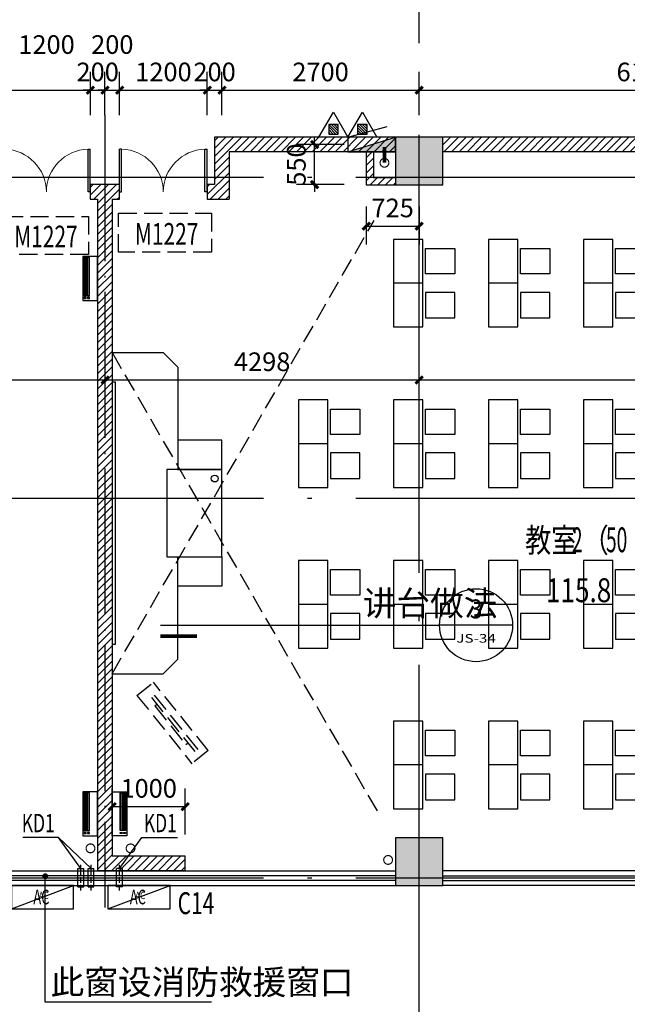
# Model space of a CAD drawing. Units: millimetres. Extents: x 963754 to 2152093, y 532391 to 1202997.
# Drawn here: x 1610568 to 1618883, y 595779 to 609267 of the extents above; entities that cross this region are included whole.
import ezdxf
from ezdxf.enums import TextEntityAlignment as Align

# ---------------------------------------------------------------- set-up
doc = ezdxf.new("R2010")
doc.units = ezdxf.units.MM
doc.header["$LTSCALE"] = 1000
doc.linetypes.add('DASH', pattern=[0.35, 0.25, -0.1])
doc.linetypes.add('DOTE', pattern=[2.42, 2, -0.2, 0.02, -0.2])
for name, color, linetype in [('0本次设计改造范围', 63, 'Continuous'), ('DIM_IDEN', 3, 'Continuous'), ('DIM_SYMB', 3, 'Continuous'), ('Elec(电器)', 5, 'Continuous'), ('EQUIP_消火栓', 7, 'Continuous'), ('EQUIP_灭火器', 7, 'Continuous'), ('Hole(留洞)', 202, 'Continuous'), ('Hole_Text(留洞文字)', 202, 'Continuous'), ('PIPE-消防', 1, 'TG_X'), ('PUB_DIM', 3, 'Continuous'), ('PUB_HATCH', 8, 'Continuous'), ('PUB_TEXT', 7, 'Continuous'), ('PUB_WALL', 9, 'Continuous'), ('VPIPE-废水立管', 30, 'Continuous'), ('VPIPE-消火栓立管', 230, 'Continuous'), ('VPIPE-雨水立管', 130, 'Continuous'), ('WALL', 2, 'Continuous'), ('WINDOW', 153, 'Continuous'), ('WINDOW_TEXT', 30, 'Continuous'), ('XG', 6, 'Continuous'), ('建-家具', 145, 'Continuous'), ('建-房间名', 7, 'Continuous'), ('建-柱子', 6, 'Continuous'), ('建-轴网', 1, 'DOTE'), ('建-门窗', 4, 'Continuous'), ('建-门窗-编号', 7, 'Continuous'), ('新增墙体', 9, 'Continuous')]:
    doc.layers.add(name, color=color, linetype=linetype)
doc.styles.add('1', font='txt')
doc.styles.add('_TCH_DIM', font='SIMPLEX', dxfattribs={"bigfont": 'GBCBIG'})
doc.styles.add('_TCH_DIM_T3', font='SIMPLEX', dxfattribs={"width": 0.705882, "bigfont": 'GBCBIG'})
doc.styles.add('_TCH_LABEL', font='COMPLEX', dxfattribs={"bigfont": 'GBCBIG'})
doc.styles.add('_TCH_SPACE', font='gt单线西文.shx', dxfattribs={"width": 0.8, "height": 5, "bigfont": 'gt单线中文.shx'})
doc.styles.add('_TCH_WINDOW', font='gt单线西文.shx', dxfattribs={"height": 3.5, "bigfont": 'gt单线中文.shx'})
doc.styles.add('_ZBHZ', font='zbtxt.shx', dxfattribs={"width": 0.65, "bigfont": 'zbhztxt.shx'})
doc.styles.add('hzht', font='simhei.ttf')
doc.styles.add('TG_LINETYPE', font='SIMPLEX', dxfattribs={"width": 0.8, "height": 3, "bigfont": 'HZTXT'})
doc.linetypes.add('TG_X', pattern='A,2,-0.25,["X",TG_LINETYPE,S=0.1,R=0,X=-0.23,Y=-0.15],0', length=2.25)
doc.dimstyles.new('_TCH_ARCH&&100', dxfattribs={"dimtxt": 255, "dimasz": 100, "dimexe": 250, "dimexo": 300, "dimgap": 122.5, "dimtad": 1, "dimdec": 0, "dimzin": 0, "dimdsep": 46, "dimtxsty": '_TCH_DIM_T3', "dimblk": 'ARCHTICK', "dimcen": 0.09, "dimclrt": 7, "dimazin": 2, "dimtfac": 1, "dimtdec": 0, "dimtix": 1, "dimtmove": 2, "dimatfit": 3, "dimfxl": 0, "dimtolj": 1, "dimtzin": 0, "dimarcsym": 0})

# ---------------------------------------------------------------- blocks, each defined once
blk = doc.blocks.new('zhouwang')
at = {"layer": '建-轴网', "ltscale": 3}
for p, q in [((-24000, -3079.9), (-24000, 24424.8)), ((10171.2, 9600), (-91377.7, 9599.9)), ((10171.2, 5200), (-45400, 5200)), ((10171.2, 0), (-91377.7, 0))]:
    blk.add_line(p, q, dxfattribs=at)
blk = doc.blocks.new('retgsegdfgb')
at = {"layer": '建-家具'}
blk.add_line((-149778960, -43226924), (-149778560, -43226924), dxfattribs=at)
blk.add_lwpolyline([(-149778960, -43227524), (-149778960, -43226324), (-149778560, -43226324), (-149778560, -43227524)], close=True, dxfattribs=at)
for points in [[(-149778999, -43226448), (-149779399, -43226448), (-149779399, -43226798), (-149778999, -43226798), (-149778999, -43226448)], [(-149778999, -43227400), (-149779399, -43227400), (-149779399, -43227050), (-149778999, -43227050), (-149778999, -43227400)]]:
    blk.add_lwpolyline(points, dxfattribs=at)
blk = doc.blocks.new('rtwesrgdgb')
at = {"layer": '建-家具', "linetype": 'DASH'}
for p, q in [((-149773975, -43227273), (-149773750, -43227092)), ((-149772999, -43228027), (-149773750, -43227092)), ((-149773975, -43227273), (-149773224, -43228207)), ((-149773835, -43227288), (-149773209, -43228067)), ((-149773796, -43227257), (-149773170, -43228035)), ((-149773669, -43227353), (-149773699, -43227377)), ((-149773243, -43227884), (-149773669, -43227353)), ((-149773243, -43227884), (-149773272, -43227908)), ((-149772999, -43228027), (-149773224, -43228207))]:
    blk.add_line(p, q, dxfattribs=at)
at = {"layer": '建-家具'}
for p, q in [((-149772699, -43232324), (-149772699, -43228724)), ((-149772699, -43228724), (-149772659, -43228724)), ((-149772659, -43232324), (-149772659, -43228724)), ((-149772659, -43232324), (-149772699, -43232324))]:
    blk.add_line(p, q, dxfattribs=at)
for points in [[(-149772659, -43228324), (-149773359, -43228324), (-149773559, -43228524), (-149773559, -43229924)], [(-149772659, -43232724), (-149773359, -43232724), (-149773559, -43232524), (-149773559, -43231124)]]:
    blk.add_lwpolyline(points, dxfattribs=at)
for points in [[(-149774159, -43229524), (-149773559, -43229524), (-149773559, -43229924), (-149774159, -43229924)], [(-149774159, -43229924), (-149774159, -43231124), (-149773409, -43231124), (-149773409, -43229924)], [(-149774159, -43231524), (-149773559, -43231524), (-149773559, -43231124), (-149774159, -43231124)]]:
    blk.add_lwpolyline(points, close=True, dxfattribs=at)
blk.add_circle((-149774063, -43230998), 46.6, dxfattribs=at)
blk = doc.blocks.new('rtyhbfbn')
at = {"layer": 'WALL', "color": 0}
for p in [(-3150, -450), (-1850, -450), (-550, -450), (750, -450), (2050, -450), (-4450, -2650), (-3150, -2650), (-1850, -2650), (-550, -2650), (750, -2650), (2050, -2650), (3350, -2650), (-4450, -4850), (-3150, -4850), (-1850, -4850), (-550, -4850), (750, -4850), (2050, -4850), (3350, -4850), (-4450, -7051), (-3150, -7050), (-1850, -7050), (-550, -7050), (750, -7050), (2050, -7050)]:
    blk.add_blockref('retgsegdfgb', p, dxfattribs=at)
at = {"layer": 'WALL', "color": 0, "xscale": -1, "rotation": 180}
blk.add_blockref('rtwesrgdgb', (0, -86461048), dxfattribs=at)
blk = doc.blocks.new('_FZH')
blk.add_lwpolyline([(-0.5, -0.5), (0.5, -0.5), (0.5, 0.5), (-0.5, 0.5)], close=True)
at = {"layer": 'PUB_HATCH'}
blk.add_solid([(-0.5, -0.5), (0.5, -0.5), (-0.5, 0.5), (0.5, 0.5)], dxfattribs=at)
blk = doc.blocks.new('$DorLib2D$00000002')
for p, q in [((-0.5, 0), (-0.5, 0.4875)), ((-0.475, 0.4875), (-0.5, 0.4875)), ((-0.475, 0), (-0.475, 0.4875)), ((0.475, 0), (0.475, 0.4875)), ((0.475, 0.4875), (0.5, 0.4875)), ((0.5, 0), (0.5, 0.4875)), ((-0.5, 0), (-0.475, 0)), ((0.5, 0), (0.475, 0))]:
    blk.add_line(p, q)
at = {"lineweight": 13}
for centre, start, end in [((-0.4875, 0), 0, 88.53072), ((0.4875, 0), 91.46928, 180)]:
    blk.add_arc(centre, 0.4875, start, end, dxfattribs=at)
blk = doc.blocks.new('_ArchTick')
at = {"color": 0, "linetype": 'ByBlock', "const_width": 0.4}
blk.add_lwpolyline([(-0.5, -0.5), (0.5, 0.5)], dxfattribs=at)
blk = doc.blocks.new('*D1746')
at = {"layer": 'DEFPOINTS', "color": 0, "transparency": 16777216}
for p in [(1612833, 598487), (1611833, 597807), (1612833, 597807)]:
    blk.add_point(p, dxfattribs=at)
at = {"layer": 'PUB_DIM', "color": 0, "lineweight": -2, "transparency": 16777216}
for p, q in [((1611833, 598107), (1611833, 598737)), ((1612833, 598107), (1612833, 598737)), ((1611833, 598487), (1612833, 598487))]:
    blk.add_line(p, q, dxfattribs=at)
at = {"layer": 'PUB_DIM', "color": 0, "lineweight": -2, "transparency": 16777216, "xscale": 100, "yscale": 100, "zscale": 100, "rotation": 180}
blk.add_blockref('_ArchTick', (1611833, 598487), dxfattribs=at)
at = {"layer": 'PUB_DIM', "color": 0, "lineweight": -2, "transparency": 16777216, "xscale": 100, "yscale": 100, "zscale": 100}
blk.add_blockref('_ArchTick', (1612833, 598487), dxfattribs=at)
at = {"layer": 'PUB_DIM', "color": 7, "transparency": 16777216, "insert": (1612333, 598737), "char_height": 255, "attachment_point": 5, "style": '_TCH_DIM_T3'}
blk.add_mtext('\\A1;1000', dxfattribs=at)
blk = doc.blocks.new('A$C1DEE1B2A')
for p, q in [((600, 200), (0, 200)), ((0, 200), (0, 0)), ((600, 0), (600, 200)), ((0, 0), (600, 0))]:
    blk.add_line(p, q)
at = {"color": 8}
for p, q in [((44, 183), (28, 183)), ((28, 183), (28, 157)), ((28, 157), (44, 157)), ((44, 135), (28, 135)), ((28, 135), (28, 109)), ((44, 157), (44, 183)), ((44, 109), (44, 135)), ((586, 186), (69, 186)), ((69, 186), (69, 111)), ((586, 177), (69, 177)), ((586, 158), (69, 158)), ((586, 140), (69, 140)), ((586, 111), (586, 186)), ((28, 109), (44, 109)), ((586, 121), (69, 121)), ((69, 111), (586, 111))]:
    blk.add_line(p, q, dxfattribs=at)
blk = doc.blocks.new('空调室外机2')
at = {"linetype": 'ByBlock'}
blk.add_line((0, 0), (850, 320), dxfattribs=at)
at = {"ltscale": 0.5}
blk.add_lwpolyline([(0, 0), (850, 0), (850, 320), (0, 320)], close=True, dxfattribs=at)
at = {"ltscale": 0.5, "style": '_ZBHZ', "width": 0.65}
blk.add_text('AC', height=200, dxfattribs=at).set_placement((300, 62))
at = {"layer": '0本次设计改造范围', "color": 2, "style": 'hzht', "width": 0.8}
blk.add_text('AC', height=100, rotation=359.9501, dxfattribs=at).set_placement((375, 134))
blk = doc.blocks.new('A$C2FBE644B')
at = {"linetype": 'DASH', "ltscale": 0.3}
blk.add_line((0, 40), (350, 40), dxfattribs=at)
for p, q in [((50, 80), (300, 80)), ((50, 80), (50, 0)), ((50, 0), (300, 0)), ((300, 80), (300, 0))]:
    blk.add_line(p, q)
blk = doc.blocks.new('$TWTSYS$00000508')
for p, q in [((-0.5, 0.5), (0.324, 1.224)), ((-0.5, 0.5), (-0.5, -0.5)), ((-0.5, -0.5), (0.5, 0.5)), ((0.5, 0.5), (-0.5, 0.5)), ((0.5, -0.5), (0.5, 0.5)), ((-0.5, -0.5), (0.5, -0.5))]:
    blk.add_line(p, q)
blk.add_solid([(0.5, -0.5), (0.5, 0.5), (-0.5, -0.5)])
blk = doc.blocks.new('$TWTSYS$00000546')
h = blk.add_hatch()
h.set_pattern_fill('ANSI31', color=256, scale=200, style=0)
h.set_pattern_definition([(45, (-38543.802, -6670.83), (-17.67767, 17.67767), [])])
h.paths.add_polyline_path([(-65, 174), (65, 174), (65, 44), (-65, 44)])
for points in [[(0, 344), (-198, 0), (198, 0)], [(-65, 174), (65, 174), (65, 44), (-65, 44)]]:
    blk.add_lwpolyline(points, close=True)
blk = doc.blocks.new('03')
at = {"layer": 'PIPE-消防', "linetype": 'Continuous', "const_width": 50}
blk.add_lwpolyline([(850785, 276968), (850785, 277185)], dxfattribs=at)
at = {"layer": 'VPIPE-废水立管', "color": 7, "const_width": 16}
for points in [[(846817, 267552, -1), (846707, 267601, -1), (846817, 267552)], [(847256, 267552, 1), (847365, 267601, 1), (847256, 267552)]]:
    blk.add_lwpolyline(points, format="xyb", dxfattribs=at)
at = {"layer": 'VPIPE-消火栓立管', "const_width": 16}
blk.add_lwpolyline([(850845, 276968, 1), (850725, 276968, 1), (850845, 276968)], format="xyb", dxfattribs=at)
at = {"layer": 'VPIPE-雨水立管', "const_width": 16}
blk.add_lwpolyline([(850780, 267394, 1), (850890, 267442, 1), (850780, 267394)], format="xyb", dxfattribs=at)
at = {"layer": 'EQUIP_消火栓', "xscale": -649.9999999999992, "yscale": -200, "zscale": 650, "rotation": 179.9998368424628}
blk.add_blockref('$TWTSYS$00000508', (850610, 277218), dxfattribs=at)
at = {"layer": 'EQUIP_灭火器', "yscale": -1, "rotation": 179.9999040988782}
for p in [(850087, 277318), (850483, 277318)]:
    blk.add_blockref('$TWTSYS$00000546', p, dxfattribs=at)
blk = doc.blocks.new('*D1426')
at = {"layer": 'DEFPOINTS', "color": 0, "transparency": 16777216}
for p in [(1614604, 607557), (1615310, 607557), (1615310, 607007)]:
    blk.add_point(p, dxfattribs=at)
at = {"layer": 'PUB_DIM', "color": 0, "lineweight": -2, "transparency": 16777216}
for p, q in [((1614604, 607557), (1614604, 607657)), ((1615010, 607557), (1614354, 607557)), ((1614604, 607007), (1614604, 607557)), ((1615010, 607007), (1614354, 607007)), ((1614604, 607007), (1614604, 606907))]:
    blk.add_line(p, q, dxfattribs=at)
at = {"layer": 'PUB_DIM', "color": 0, "lineweight": -2, "transparency": 16777216, "xscale": 100, "yscale": 100, "zscale": 100}
for p, rotation in [((1614604, 607557), 270), ((1614604, 607007), 90)]:
    blk.add_blockref('_ArchTick', p, dxfattribs=dict(at, rotation=rotation))
at = {"layer": 'PUB_DIM', "color": 7, "transparency": 16777216, "insert": (1614354, 607282), "char_height": 255, "attachment_point": 5, "rotation": 90, "style": '_TCH_DIM_T3'}
blk.add_mtext('\\A1;550', dxfattribs=at)
blk = doc.blocks.new('*D1427')
at = {"layer": 'DEFPOINTS', "color": 0, "transparency": 16777216}
for p in [(1615310, 607006), (1616035, 607006), (1616035, 606438)]:
    blk.add_point(p, dxfattribs=at)
at = {"layer": 'PUB_DIM', "color": 0, "lineweight": -2, "transparency": 16777216}
for p, q in [((1615310, 606706), (1615310, 606188)), ((1616035, 606706), (1616035, 606188)), ((1615310, 606438), (1616035, 606438))]:
    blk.add_line(p, q, dxfattribs=at)
at = {"layer": 'PUB_DIM', "color": 0, "lineweight": -2, "transparency": 16777216, "xscale": 100, "yscale": 100, "zscale": 100, "rotation": 180}
blk.add_blockref('_ArchTick', (1615310, 606438), dxfattribs=at)
at = {"layer": 'PUB_DIM', "color": 0, "lineweight": -2, "transparency": 16777216, "xscale": 100, "yscale": 100, "zscale": 100}
blk.add_blockref('_ArchTick', (1616035, 606438), dxfattribs=at)
at = {"layer": 'PUB_DIM', "color": 7, "transparency": 16777216, "insert": (1615672, 606688), "char_height": 255, "attachment_point": 5, "style": '_TCH_DIM_T3'}
blk.add_mtext('\\A1;725', dxfattribs=at)
blk = doc.blocks.new('*D1435')
at = {"layer": 'DEFPOINTS', "color": 0, "transparency": 16777216}
for p in [(1611535, 608301), (1610335, 607657), (1611535, 607657)]:
    blk.add_point(p, dxfattribs=at)
at = {"layer": 'PUB_DIM', "color": 0, "lineweight": -2, "transparency": 16777216}
for p, q in [((1610335, 607957), (1610335, 608551)), ((1611535, 607957), (1611535, 608551)), ((1610335, 608301), (1611535, 608301))]:
    blk.add_line(p, q, dxfattribs=at)
at = {"layer": 'PUB_DIM', "color": 0, "lineweight": -2, "transparency": 16777216, "xscale": 100, "yscale": 100, "zscale": 100, "rotation": 180}
blk.add_blockref('_ArchTick', (1610335, 608301), dxfattribs=at)
at = {"layer": 'PUB_DIM', "color": 0, "lineweight": -2, "transparency": 16777216, "xscale": 100, "yscale": 100, "zscale": 100}
blk.add_blockref('_ArchTick', (1611535, 608301), dxfattribs=at)
at = {"layer": 'PUB_DIM', "color": 7, "transparency": 16777216, "insert": (1610935, 608926), "char_height": 255, "attachment_point": 5, "style": '_TCH_DIM_T3'}
blk.add_mtext('\\A1;1200', dxfattribs=at)
blk = doc.blocks.new('*D1436')
at = {"layer": 'DEFPOINTS', "color": 0, "transparency": 16777216}
for p in [(1611735, 608301), (1611535, 607657), (1611735, 607657)]:
    blk.add_point(p, dxfattribs=at)
at = {"layer": 'PUB_DIM', "color": 0, "lineweight": -2, "transparency": 16777216}
for p, q in [((1611535, 607957), (1611535, 608551)), ((1611735, 607957), (1611735, 608551)), ((1611535, 608301), (1611435, 608301)), ((1611535, 608301), (1611735, 608301)), ((1611735, 608301), (1611835, 608301))]:
    blk.add_line(p, q, dxfattribs=at)
at = {"layer": 'PUB_DIM', "color": 0, "lineweight": -2, "transparency": 16777216, "xscale": 100, "yscale": 100, "zscale": 100}
blk.add_blockref('_ArchTick', (1611535, 608301), dxfattribs=at)
at = {"layer": 'PUB_DIM', "color": 0, "lineweight": -2, "transparency": 16777216, "xscale": 100, "yscale": 100, "zscale": 100, "rotation": 180}
blk.add_blockref('_ArchTick', (1611735, 608301), dxfattribs=at)
at = {"layer": 'PUB_DIM', "color": 7, "transparency": 16777216, "insert": (1611635, 608551), "char_height": 255, "attachment_point": 5, "style": '_TCH_DIM_T3'}
blk.add_mtext('\\A1;200', dxfattribs=at)
blk = doc.blocks.new('*D1437')
at = {"layer": 'DEFPOINTS', "color": 0, "transparency": 16777216}
for p in [(1611935, 608301), (1611735, 607657), (1611935, 607657)]:
    blk.add_point(p, dxfattribs=at)
at = {"layer": 'PUB_DIM', "color": 0, "lineweight": -2, "transparency": 16777216}
for p, q in [((1611735, 607957), (1611735, 608551)), ((1611935, 607957), (1611935, 608551)), ((1611735, 608301), (1611635, 608301)), ((1611735, 608301), (1611935, 608301)), ((1611935, 608301), (1612035, 608301))]:
    blk.add_line(p, q, dxfattribs=at)
at = {"layer": 'PUB_DIM', "color": 0, "lineweight": -2, "transparency": 16777216, "xscale": 100, "yscale": 100, "zscale": 100}
blk.add_blockref('_ArchTick', (1611735, 608301), dxfattribs=at)
at = {"layer": 'PUB_DIM', "color": 0, "lineweight": -2, "transparency": 16777216, "xscale": 100, "yscale": 100, "zscale": 100, "rotation": 180}
blk.add_blockref('_ArchTick', (1611935, 608301), dxfattribs=at)
at = {"layer": 'PUB_DIM', "color": 7, "transparency": 16777216, "insert": (1611835, 608926), "char_height": 255, "attachment_point": 5, "style": '_TCH_DIM_T3'}
blk.add_mtext('\\A1;200', dxfattribs=at)
blk = doc.blocks.new('*D1438')
at = {"layer": 'DEFPOINTS', "color": 0, "transparency": 16777216}
for p in [(1613135, 608301), (1611935, 607657), (1613135, 607657)]:
    blk.add_point(p, dxfattribs=at)
at = {"layer": 'PUB_DIM', "color": 0, "lineweight": -2, "transparency": 16777216}
for p, q in [((1611935, 607957), (1611935, 608551)), ((1613135, 607957), (1613135, 608551)), ((1611935, 608301), (1613135, 608301))]:
    blk.add_line(p, q, dxfattribs=at)
at = {"layer": 'PUB_DIM', "color": 0, "lineweight": -2, "transparency": 16777216, "xscale": 100, "yscale": 100, "zscale": 100, "rotation": 180}
blk.add_blockref('_ArchTick', (1611935, 608301), dxfattribs=at)
at = {"layer": 'PUB_DIM', "color": 0, "lineweight": -2, "transparency": 16777216, "xscale": 100, "yscale": 100, "zscale": 100}
blk.add_blockref('_ArchTick', (1613135, 608301), dxfattribs=at)
at = {"layer": 'PUB_DIM', "color": 7, "transparency": 16777216, "insert": (1612535, 608551), "char_height": 255, "attachment_point": 5, "style": '_TCH_DIM_T3'}
blk.add_mtext('\\A1;1200', dxfattribs=at)
blk = doc.blocks.new('*D1439')
at = {"layer": 'DEFPOINTS', "color": 0, "transparency": 16777216}
for p in [(1613335, 608301), (1613135, 607657), (1613335, 607657)]:
    blk.add_point(p, dxfattribs=at)
at = {"layer": 'PUB_DIM', "color": 0, "lineweight": -2, "transparency": 16777216}
for p, q in [((1613135, 607957), (1613135, 608551)), ((1613335, 607957), (1613335, 608551)), ((1613135, 608301), (1613035, 608301)), ((1613135, 608301), (1613335, 608301)), ((1613335, 608301), (1613435, 608301))]:
    blk.add_line(p, q, dxfattribs=at)
at = {"layer": 'PUB_DIM', "color": 0, "lineweight": -2, "transparency": 16777216, "xscale": 100, "yscale": 100, "zscale": 100}
blk.add_blockref('_ArchTick', (1613135, 608301), dxfattribs=at)
at = {"layer": 'PUB_DIM', "color": 0, "lineweight": -2, "transparency": 16777216, "xscale": 100, "yscale": 100, "zscale": 100, "rotation": 180}
blk.add_blockref('_ArchTick', (1613335, 608301), dxfattribs=at)
at = {"layer": 'PUB_DIM', "color": 7, "transparency": 16777216, "insert": (1613235, 608551), "char_height": 255, "attachment_point": 5, "style": '_TCH_DIM_T3'}
blk.add_mtext('\\A1;200', dxfattribs=at)
blk = doc.blocks.new('*D1440')
at = {"layer": 'DEFPOINTS', "color": 0, "transparency": 16777216}
for p in [(1616035, 608301), (1613335, 607657), (1616035, 607657)]:
    blk.add_point(p, dxfattribs=at)
at = {"layer": 'PUB_DIM', "color": 0, "lineweight": -2, "transparency": 16777216}
for p, q in [((1613335, 607957), (1613335, 608551)), ((1616035, 607957), (1616035, 608551)), ((1613335, 608301), (1616035, 608301))]:
    blk.add_line(p, q, dxfattribs=at)
at = {"layer": 'PUB_DIM', "color": 0, "lineweight": -2, "transparency": 16777216, "xscale": 100, "yscale": 100, "zscale": 100, "rotation": 180}
blk.add_blockref('_ArchTick', (1613335, 608301), dxfattribs=at)
at = {"layer": 'PUB_DIM', "color": 0, "lineweight": -2, "transparency": 16777216, "xscale": 100, "yscale": 100, "zscale": 100}
blk.add_blockref('_ArchTick', (1616035, 608301), dxfattribs=at)
at = {"layer": 'PUB_DIM', "color": 7, "transparency": 16777216, "insert": (1614685, 608551), "char_height": 255, "attachment_point": 5, "style": '_TCH_DIM_T3'}
blk.add_mtext('\\A1;2700', dxfattribs=at)
blk = doc.blocks.new('*D1441')
at = {"layer": 'DEFPOINTS', "color": 0, "transparency": 16777216}
for p in [(1622210, 608301), (1616035, 607657), (1622210, 607657)]:
    blk.add_point(p, dxfattribs=at)
at = {"layer": 'PUB_DIM', "color": 0, "lineweight": -2, "transparency": 16777216}
for p, q in [((1616035, 607957), (1616035, 608551)), ((1622210, 607957), (1622210, 608551)), ((1616035, 608301), (1622210, 608301))]:
    blk.add_line(p, q, dxfattribs=at)
at = {"layer": 'PUB_DIM', "color": 0, "lineweight": -2, "transparency": 16777216, "xscale": 100, "yscale": 100, "zscale": 100, "rotation": 180}
blk.add_blockref('_ArchTick', (1616035, 608301), dxfattribs=at)
at = {"layer": 'PUB_DIM', "color": 0, "lineweight": -2, "transparency": 16777216, "xscale": 100, "yscale": 100, "zscale": 100}
blk.add_blockref('_ArchTick', (1622210, 608301), dxfattribs=at)
at = {"layer": 'PUB_DIM', "color": 7, "transparency": 16777216, "insert": (1619122, 608551), "char_height": 255, "attachment_point": 5, "style": '_TCH_DIM_T3'}
blk.add_mtext('\\A1;6175', dxfattribs=at)
blk = doc.blocks.new('*D1456')
at = {"layer": 'DEFPOINTS', "color": 0, "transparency": 16777216}
for p in [(1611737, 604331), (1608035, 603662), (1611737, 603662)]:
    blk.add_point(p, dxfattribs=at)
at = {"layer": 'PUB_DIM', "color": 0, "lineweight": -2, "transparency": 16777216}
for p, q in [((1608035, 603962), (1608035, 604581)), ((1611737, 603962), (1611737, 604581)), ((1608035, 604331), (1611737, 604331))]:
    blk.add_line(p, q, dxfattribs=at)
at = {"layer": 'PUB_DIM', "color": 0, "lineweight": -2, "transparency": 16777216, "xscale": 100, "yscale": 100, "zscale": 100, "rotation": 180}
blk.add_blockref('_ArchTick', (1608035, 604331), dxfattribs=at)
at = {"layer": 'PUB_DIM', "color": 0, "lineweight": -2, "transparency": 16777216, "xscale": 100, "yscale": 100, "zscale": 100}
blk.add_blockref('_ArchTick', (1611737, 604331), dxfattribs=at)
at = {"layer": 'PUB_DIM', "color": 7, "transparency": 16777216, "insert": (1609886, 604581), "char_height": 255, "attachment_point": 5, "style": '_TCH_DIM_T3'}
blk.add_mtext('\\A1;3702', dxfattribs=at)
blk = doc.blocks.new('*D1457')
at = {"layer": 'DEFPOINTS', "color": 0, "transparency": 16777216}
for p in [(1616035, 604331), (1611737, 603662), (1616035, 603662)]:
    blk.add_point(p, dxfattribs=at)
at = {"layer": 'PUB_DIM', "color": 0, "lineweight": -2, "transparency": 16777216}
for p, q in [((1611737, 603962), (1611737, 604581)), ((1616035, 603962), (1616035, 604581)), ((1611737, 604331), (1616035, 604331))]:
    blk.add_line(p, q, dxfattribs=at)
at = {"layer": 'PUB_DIM', "color": 0, "lineweight": -2, "transparency": 16777216, "xscale": 100, "yscale": 100, "zscale": 100, "rotation": 180}
blk.add_blockref('_ArchTick', (1611737, 604331), dxfattribs=at)
at = {"layer": 'PUB_DIM', "color": 0, "lineweight": -2, "transparency": 16777216, "xscale": 100, "yscale": 100, "zscale": 100}
blk.add_blockref('_ArchTick', (1616035, 604331), dxfattribs=at)
at = {"layer": 'PUB_DIM', "color": 7, "transparency": 16777216, "insert": (1613886, 604581), "char_height": 255, "attachment_point": 5, "style": '_TCH_DIM_T3'}
blk.add_mtext('\\A1;4298', dxfattribs=at)
blk = doc.blocks.new('*D1458')
at = {"layer": 'DEFPOINTS', "color": 0, "transparency": 16777216}
for p in [(1624035, 604331), (1616035, 603662), (1624035, 603662)]:
    blk.add_point(p, dxfattribs=at)
at = {"layer": 'PUB_DIM', "color": 0, "lineweight": -2, "transparency": 16777216}
for p, q in [((1616035, 603962), (1616035, 604581)), ((1624035, 603962), (1624035, 604581)), ((1616035, 604331), (1624035, 604331))]:
    blk.add_line(p, q, dxfattribs=at)
at = {"layer": 'PUB_DIM', "color": 0, "lineweight": -2, "transparency": 16777216, "xscale": 100, "yscale": 100, "zscale": 100, "rotation": 180}
blk.add_blockref('_ArchTick', (1616035, 604331), dxfattribs=at)
at = {"layer": 'PUB_DIM', "color": 0, "lineweight": -2, "transparency": 16777216, "xscale": 100, "yscale": 100, "zscale": 100}
blk.add_blockref('_ArchTick', (1624035, 604331), dxfattribs=at)
at = {"layer": 'PUB_DIM', "color": 7, "transparency": 16777216, "insert": (1620035, 604581), "char_height": 255, "attachment_point": 5, "style": '_TCH_DIM_T3'}
blk.add_mtext('\\A1;8000', dxfattribs=at)

msp = doc.modelspace()

# ---------------------------------------------------------------- hatches: boundary and pattern name
at = {"layer": 'PUB_WALL'}
for points in [[(1616359.6, 607657), (1615709.6, 607657), (1615749.6, 607617), (1616319.6, 607617)], [(1615709.6, 607657), (1615709.6, 607006), (1615749.6, 607046), (1615749.6, 607617)], [(1616359.6, 607006), (1616359.6, 607657), (1616319.6, 607617), (1616319.6, 607046)], [(1615709.6, 607006), (1616359.6, 607006), (1616319.6, 607046), (1615749.6, 607046)], [(1616359.6, 598057), (1615709.6, 598057), (1615749.6, 598017), (1616319.6, 598017)], [(1615709.6, 598057), (1615709.6, 597407), (1615749.6, 597447), (1615749.6, 598017)], [(1616359.6, 597407), (1616359.6, 598057), (1616319.6, 598017), (1616319.6, 597447)], [(1615709.6, 597407), (1616359.6, 597407), (1616319.6, 597447), (1615749.6, 597447)]]:
    msp.add_hatch(color=256, dxfattribs=at).paths.add_polyline_path(points)
at = {"layer": '新增墙体'}
h = msp.add_hatch(dxfattribs=at)
h.set_pattern_fill('普通砖', color=256, scale=30)
h.set_pattern_definition([(45, (1382106.38, 855050.275), (-53.03303, 53.03303), [])])
h.paths.add_polyline_path([(1599034.6, 619307), (1598834.6, 619307), (1598834.6, 615707), (1599034.6, 615707)])
h.paths.add_polyline_path([(1599234.6, 619507), (1599234.6, 619307), (1600034.6, 619307), (1600034.6, 619507)])
h.paths.add_polyline_path([(1599034.6, 615106), (1598834.6, 615106), (1598834.6, 611906.8), (1598834.6, 611206.8), (1599034.6, 611206.8), (1599034.6, 611806.8), (1599284.6, 611806.8), (1599284.6, 612006.8), (1599034.6, 612006.8)])
h.paths.add_polyline_path([(1600734.6, 611206.9), (1608534.6, 611206.9), (1608534.6, 611806.9), (1608634.6, 611806.9), (1608634.6, 612006.9), (1608334.6, 612006.9), (1608334.6, 611406.9), (1600934.6, 611406.9), (1600934.6, 612006.8), (1600484.6, 612006.8), (1600484.6, 611806.8), (1600734.6, 611806.8)])
h.paths.add_polyline_path([(1615734.6, 612006.9), (1615434.6, 612006.9), (1615434.6, 611806.9), (1615534.6, 611806.9), (1615534.6, 611206.9), (1622509.5, 611206.9), (1622509.5, 611806.9), (1622609.5, 611806.9), (1622609.5, 612006.9), (1622309.5, 612006.9), (1622309.5, 611406.9), (1615734.6, 611406.9)])
h.paths.add_polyline_path([(1598834.6, 607006), (1598834.6, 598007), (1599034.6, 598007), (1599034.6, 606806.9), (1599434.6, 606806.9), (1599434.6, 607006.9)])
h.paths.add_polyline_path([(1600934.6, 607457), (1607709.6, 607457), (1607709.6, 607657), (1600734.6, 607657), (1600734.6, 607006.9), (1600634.6, 607006.9), (1600634.6, 606806.9), (1600934.6, 606806.9)])
h.paths.add_polyline_path([(1610232.8, 607657), (1608359.6, 607657), (1608359.6, 607457), (1610032.8, 607457), (1610032.8, 606806.9), (1610332.8, 606806.9), (1610332.8, 607006.9), (1610232.8, 607006.9)])
h.paths.add_polyline_path([(1611532.8, 607006.9), (1611532.8, 606806.9), (1611632.8, 606806.9), (1611632.8, 597607), (1612832.8, 597607), (1612832.8, 597807), (1611832.8, 597807), (1611832.8, 606806.9), (1611932.9, 606806.9), (1611932.9, 607006.9), (1611732.8, 607006.9)])
h.paths.add_polyline_path([(1613432.9, 607457), (1615709.6, 607457), (1615709.6, 607657), (1613232.9, 607657), (1613232.9, 607006.9), (1613132.9, 607006.9), (1613132.9, 606806.9), (1613432.9, 606806.9)])
h.paths.add_polyline_path([(1616359.6, 607657), (1616359.6, 607457), (1622109.6, 607457), (1622109.6, 606806.9), (1622409.6, 606806.9), (1622409.6, 607006.9), (1622309.6, 607006.9), (1622309.6, 607657)])
h.paths.add_polyline_path([(1624034.6, 607006.9), (1623609.6, 607006.9), (1623609.6, 606806.9), (1623934.6, 606806.9), (1623934.6, 598057), (1624134.6, 598057), (1624134.6, 606806.9), (1624459.6, 606806.9), (1624459.6, 607006.9)])
h.paths.add_polyline_path([(1625759.6, 607657), (1625759.6, 607006.9), (1625659.6, 607006.9), (1625659.6, 606806.9), (1625959.6, 606806.9), (1625959.6, 607457), (1631709.6, 607457), (1631709.6, 607657)])
h.paths.add_polyline_path([(1626034.1, 619307), (1626034.1, 619507), (1624234.6, 619507), (1624234.1, 619307), (1624234.1, 619307)])
h.paths.add_polyline_path([(1623833.6, 619307), (1623833.6, 619507), (1622234.1, 619506.2), (1622234.1, 619307)])
h.paths.add_polyline_path([(1634134.7, 616581.2), (1634334.7, 616581.2), (1634334.7, 619507), (1634134.7, 619507), (1634134.7, 619407)])
h.paths.add_polyline_path([(1634334.7, 612606.9), (1634334.7, 615581.2), (1634134.7, 615581.2), (1634134.7, 612506.9), (1634134.7, 612006.9), (1634034.7, 612006.9), (1634034.7, 611806.9), (1634134.7, 611806.9), (1634134.7, 611206.9), (1635184.6, 611206.9), (1635184.6, 611406.9), (1634334.7, 611406.9), (1634334.7, 611906.9), (1634334.7, 612406.9), (1637234.6, 612406.9), (1637234.6, 611406.9), (1636384.6, 611406.9), (1636384.6, 611206.9), (1637434.6, 611206.9), (1637434.6, 612506.9), (1637434.6, 618106), (1640434.6, 618106), (1640434.6, 618006), (1640634.6, 618007), (1640634.6, 618706), (1640634.6, 619506.9), (1637234.6, 619506.9), (1637234.6, 618706), (1637234.6, 612606.9)])
h.paths.add_polyline_path([(1637434.6, 618306), (1637434.6, 619306.9), (1640434.6, 619306.9), (1640434.6, 618306)], flags=16)
h.paths.add_polyline_path([(1647733.6, 619507), (1640534.6, 619507), (1640234.6, 619507), (1640234.6, 619307), (1647733.6, 619307)])
h.paths.add_polyline_path([(1647733.6, 618407), (1647934.6, 618407), (1647934.6, 619306), (1647733.6, 619306)])
h.paths.add_polyline_path([(1640034.6, 616506), (1640634.6, 616506), (1640634.6, 616806), (1640434.6, 616806), (1640434.6, 616706), (1639834.6, 616706), (1639834.6, 615707), (1640034.6, 615707)], flags=17)
h.paths.add_polyline_path([(1642534.6, 608757), (1647734.6, 608757), (1647734.6, 607607), (1647934.6, 607607), (1647934.6, 608857), (1647934.6, 609957), (1647734.6, 609957), (1647734.6, 608957), (1642434.6, 608957), (1640637.8, 608957), (1640637.8, 609057), (1640437.8, 609057), (1640437.8, 608957), (1639834.6, 608957), (1639834.6, 607657), (1640034.6, 607657), (1640034.6, 608757), (1640537.8, 608757), (1642334.6, 608757), (1642334.6, 607657), (1640359.6, 607657), (1640359.6, 607457), (1642534.6, 607457)])
h.paths.add_polyline_path([(1640034.6, 607006), (1639834.6, 607006), (1639834.6, 604207), (1641134.6, 604207), (1641134.6, 604407), (1640034.6, 604407)])
h.paths.add_polyline_path([(1642534.6, 605132.4), (1647734.6, 605132.4), (1647734.6, 603619.7), (1647934.6, 603619.7), (1647934.6, 605232.4), (1647934.6, 606006), (1647734.6, 606006), (1647734.6, 605332.4), (1642334.6, 605332.4), (1642334.6, 604407), (1642134.6, 604407), (1642134.6, 604207), (1642334.6, 604207), (1642334.6, 603707), (1642534.6, 603707), (1642534.6, 604307)])
h.paths.add_polyline_path([(1637259.6, 600781), (1637459.6, 600781), (1637459.6, 606907), (1637459.6, 607657), (1637259.6, 607657), (1637259.6, 607007), (1637159.6, 607007), (1637159.6, 606807), (1637259.6, 606807)])
h.paths.add_polyline_path([(1632359.6, 607657), (1632359.6, 607457), (1635659.6, 607457), (1635659.6, 606807), (1635959.6, 606807), (1635959.6, 607007), (1635859.6, 607007), (1635859.6, 607657)])
h.paths.add_polyline_path([(1610134.6, 619306.1), (1613934.6, 619306.1), (1613934.6, 616896.5), (1614134.6, 616958.1), (1614134.6, 619506.1), (1609934.6, 619506.1), (1609934.6, 619306.7)])
h.paths.add_polyline_path([(1613934.6, 616958.1), (1613934.6, 611406.9), (1610134.6, 611406.9), (1610134.6, 612006.9), (1609834.6, 612006.9), (1609834.6, 611806.9), (1609934.6, 611806.9), (1609934.6, 611206.9), (1614134.6, 611206.9), (1614134.6, 611806.9), (1614234.6, 611806.9), (1614234.6, 612006.9), (1614134.6, 612006.9), (1614134.6, 616958.1)])
h.paths.add_polyline_path([(1624234.1, 612006.9), (1624034.1, 612006.9), (1623809.5, 612006.9), (1623809.5, 611806.9), (1624459.6, 611806.9), (1624459.6, 612006.9)])
h = msp.add_hatch(dxfattribs=at)
h.set_pattern_fill('普通砖', color=256, scale=30)
h.set_pattern_definition([(45, (1275734.16, 303863.16), (-53.03303, 53.03303), [])])
h.paths.add_polyline_path([(1615709.6, 607006), (1615709.6, 607106), (1615409.6, 607106), (1615409.6, 607457), (1615309.6, 607457), (1615309.6, 607006)])

# ---------------------------------------------------------------- linework, layer by layer
at = {"layer": 'DIM_IDEN'}
for p, q in [((1612494.1, 600971.9), (1616177, 600971.9)), ((1616177, 600971.9), (1616313.5, 600971.9)), ((1617313.5, 600971.9), (1616313.5, 600971.9))]:
    msp.add_line(p, q, dxfattribs=at)
at = {"layer": 'DIM_IDEN', "const_width": 50}
msp.add_lwpolyline([(1612494.1, 600821.9), (1612994.1, 600821.9)], dxfattribs=at)
at = {"layer": 'DIM_IDEN'}
msp.add_circle((1616813.5, 600971.9), 500, dxfattribs=at)
at = {"layer": 'DIM_SYMB', "const_width": 40}
msp.add_lwpolyline([(1610917.7, 597513, 1), (1610917.7, 597553, 1)], format="xyb", close=True, dxfattribs=at)
at = {"layer": 'DIM_SYMB'}
msp.add_lwpolyline([(1613194.1, 595808.5), (1610917.7, 595808.5), (1610917.7, 597533)], dxfattribs=at)
at = {"layer": 'Hole_Text(留洞文字)'}
msp.add_line((1611098.8, 598061.7), (1611544.6, 597638.6), dxfattribs=at)
for points in [[(1611404.9, 597638.6), (1611098.8, 598061.7), (1610611.4, 598061.7)], [(1611932.8, 597638.6), (1612238.8, 598061.7), (1612726.2, 598061.7)]]:
    msp.add_lwpolyline(points, dxfattribs=at)
at = {"layer": 'WINDOW', "extrusion": (0, 0, -1)}
for p, q in [((1608359.6, 597606.6), (1615709.6, 597606.6)), ((1615709.6, 597539.9), (1608359.6, 597539.9)), ((1623709.6, 597606.6), (1616359.6, 597606.6)), ((1616359.6, 597539.9), (1623709.6, 597539.9)), ((1615709.6, 597473.3), (1608359.6, 597473.3)), ((1608359.6, 597406.6), (1615709.6, 597406.6)), ((1616359.6, 597473.3), (1623709.6, 597473.3)), ((1623709.6, 597406.6), (1616359.6, 597406.6))]:
    msp.add_line(p, q, dxfattribs=at)
at = {"layer": 'XG', "color": 253, "linetype": 'DASH'}
for p, q in [((1611832.9, 600306.9), (1615417.5, 606515.7)), ((1611833.1, 604706.9), (1615465.4, 598415.6))]:
    msp.add_line(p, q, dxfattribs=at)
at = {"layer": '建-轴网'}
msp.add_line((1611734.8, 607957), (1611734.8, 597104), dxfattribs=at)
at = {"layer": '建-门窗', "linetype": 'DASH'}
for points in [[(1610364.1, 606572.2), (1611510.4, 606572.2), (1611510.4, 606048.7), (1610364.1, 606048.7)], [(1611919.8, 606614.2), (1613191.8, 606614.2), (1613191.8, 606080.6), (1611919.8, 606080.6)]]:
    msp.add_lwpolyline(points, close=True, dxfattribs=at)
at = {"layer": '新增墙体'}
for p, q in [((1613232.9, 607657), (1613232.9, 607006.9)), ((1615709.6, 607657), (1613232.9, 607657)), ((1615709.6, 607457), (1615709.6, 607657)), ((1622309.6, 607657), (1616359.6, 607657)), ((1616359.6, 607457), (1616359.6, 607657)), ((1613432.9, 607457), (1613432.9, 606806.9)), ((1615709.6, 607457), (1613432.9, 607457)), ((1622109.6, 607457), (1616359.6, 607457)), ((1615709.6, 607106), (1615709.6, 607006)), ((1611732.8, 607006.9), (1611532.8, 607006.9)), ((1611532.8, 607006.9), (1611532.8, 606806.9)), ((1611932.9, 607006.9), (1611732.8, 607006.9)), ((1611932.9, 606806.9), (1611932.9, 607006.9)), ((1613232.9, 607006.9), (1613132.9, 607006.9)), ((1613132.9, 607006.9), (1613132.9, 606806.9)), ((1611532.8, 606806.9), (1611632.8, 606806.9)), ((1611632.8, 606806.9), (1611632.8, 597607)), ((1611832.8, 606806.9), (1611932.9, 606806.9)), ((1611832.8, 606806.9), (1611832.8, 597807)), ((1613132.9, 606806.9), (1613432.9, 606806.9)), ((1612832.8, 597807), (1611832.8, 597807)), ((1612832.8, 597607), (1612832.8, 597807)), ((1611632.8, 597707), (1611632.8, 597607)), ((1612832.8, 597607), (1611632.8, 597607))]:
    msp.add_line(p, q, dxfattribs=at)
for points in [[(1615309.6, 607457), (1615309.6, 607006), (1615709.6, 607006)], [(1615409.6, 607457), (1615409.6, 607106), (1615709.6, 607106)]]:
    msp.add_lwpolyline(points, dxfattribs=at)

# ---------------------------------------------------------------- block references
at = {"layer": 'Elec(电器)', "extrusion": (0, 0, -1), "xscale": -1, "zscale": -1, "rotation": 270}
for p in [(-1611632.9, 605421.4), (-1611632.8, 598088.5)]:
    msp.add_blockref('A$C1DEE1B2A', p, dxfattribs=at)
at = {"layer": 'Elec(电器)', "extrusion": (0, 0, -1), "zscale": -1, "rotation": 90.00000000000001}
msp.add_blockref('A$C1DEE1B2A', (-1611832.8, 598088.5), dxfattribs=at)
at = {"layer": 'Elec(电器)'}
for p in [(1610454.3, 597086.6), (1611774.7, 597086.6)]:
    msp.add_blockref('空调室外机2', p, dxfattribs=at)
at = {"layer": 'Hole(留洞)', "rotation": 90.00000000000001}
for p in [(1611444.9, 597338.6), (1611584.6, 597338.6)]:
    msp.add_blockref('A$C2FBE644B', p, dxfattribs=at)
at = {"layer": 'Hole(留洞)', "xscale": -1, "rotation": 270}
msp.add_blockref('A$C2FBE644B', (1611892.8, 597338.6), dxfattribs=at)
at = {"layer": '建-家具', "xscale": -1}
msp.add_blockref('rtyhbfbn', (-148160826.1, 43833031.1), dxfattribs=at)
at = {"layer": '建-柱子'}
for p, xscale, yscale, zscale in [((1616034.6, 607331.5), 650.0000000141736, 651.0009735575295, 651.0009735575295), ((1616034.6, 607331.5), 650.0000000142027, 651.0009735575295, 651.0009735575295), ((1616034.6, 597732), 649.9984978054417, 649.9999999846332, 649.9999999846332), ((1616034.6, 597732), 649.9984978053253, 649.9999999846332, 649.9999999846332)]:
    msp.add_blockref('_FZH', p, dxfattribs=dict(at, xscale=xscale, yscale=yscale, zscale=zscale))
at = {"layer": '建-轴网'}
for name, p in [('zhouwang', (1640034.6, 597507)), ('03', (764774.5, 330338.6))]:
    msp.add_blockref(name, p, dxfattribs=at)
at = {"layer": '建-门窗'}
ref = msp.add_blockref('$DorLib2D$00000002', (1610932.8, 606906.9), dxfattribs=dict(at, xscale=1200, yscale=-1200, zscale=1200, rotation=180))
ref.add_attrib('A', 'M1227', (1610492.6, 606147.5), dxfattribs={"layer": '建-门窗-编号', "height": 297.5, "style": '_TCH_WINDOW', "width": 0.705882})
ref = msp.add_blockref('$DorLib2D$00000002', (1612532.9, 606906.9), dxfattribs=dict(at, xscale=-1200, yscale=-1200, zscale=-1200, rotation=180))
ref.add_attrib('A', 'M1227', (1612144.9, 606183.1), dxfattribs={"layer": '建-门窗-编号', "height": 297.5, "style": '_TCH_WINDOW', "width": 0.705882})

# ---------------------------------------------------------------- texts
at = {"layer": 'Hole_Text(留洞文字)', "style": '_ZBHZ', "width": 0.7}
for p in [(1610596.3, 598136.6), (1612266.4, 598136.6)]:
    msp.add_text('KD1', height=250, dxfattribs=at).set_placement(p)
at = {"layer": 'PUB_TEXT', "style": '_TCH_DIM'}
for s, p in [('讲台做法', (1615262.7, 601103)), ('此窗设消防救援窗口', (1610991, 595913.5))]:
    msp.add_text(s, height=337.59, dxfattribs=at).set_placement(p)
at = {"layer": 'PUB_TEXT', "style": '_TCH_LABEL'}
for s, height, p, p2 in [('3', 261, (1616726.4, 601064.4), (1616900.5, 601064.4)), ('JS-34', 118.27, (1616543.1, 600732.7), (1617083.8, 600732.7))]:
    msp.add_text(s, height=height, dxfattribs=at).set_placement(p, p2, align=Align.FIT)
at = {"layer": 'WINDOW_TEXT', "style": '1', "width": 0.7}
msp.add_text('C14', height=300, rotation=0, dxfattribs=at).set_placement((1612729.5, 597014.2))
at = {"layer": '建-房间名', "style": '_TCH_SPACE'}
for s, height, width, p in [('教室', 327.56, 0.8, (1617485.4, 601971.7)), ('2', 340, 0.564706, (1618125.4, 601971.7)), ('（', 327.6, 0.8, (1618271.7, 601971.7)), ('50', 340, 0.564706, (1618591.7, 601971.7)), ('115.8', 327.56, 0.8, (1617770.8, 601287.5))]:
    msp.add_text(s, height=height, dxfattribs=dict(at, width=width)).set_placement(p)

# ---------------------------------------------------------------- dimensions: what is measured, and where the dimension line sits
at = {"layer": 'PUB_DIM'}
for base, p1, p2, picture, middle in [((1611534.8, 608300.8), (1610334.8, 607657), (1611534.8, 607657), '*D1435', (1610934.8, 608925.8)), ((1611934.9, 608300.8), (1611734.8, 607657), (1611934.9, 607657), '*D1437', (1611834.9, 608925.8))]:
    dim = msp.add_linear_dim(base=base, p1=p1, p2=p2, angle=360, dimstyle='_TCH_ARCH&&100', dxfattribs=at)
    dim.commit()
    dim.dimension.update_dxf_attribs({"geometry": picture, "text_midpoint": middle, "dimtype": 161})
for p1, p2, distance, picture, middle in [((1611534.8, 607657), (1611734.8, 607657), 643.8, '*D1436', (1611634.8, 608550.8)), ((1611934.9, 607657), (1613134.9, 607657), 643.8, '*D1438', (1612534.9, 608550.8)), ((1613134.9, 607657), (1613334.9, 607657), 643.8, '*D1439', (1613234.9, 608550.8)), ((1613334.9, 607657), (1616034.6, 607657), 643.8, '*D1440', (1614684.7, 608550.8)), ((1616034.6, 607657), (1622209.6, 607657), 643.8, '*D1441', (1619122.1, 608550.8)), ((1615309.6, 607007), (1615309.6, 607557), 705.6, '*D1426', (1614354, 607282)), ((1615309.6, 607006), (1616034.6, 607006), -568.4, '*D1427', (1615672.1, 606687.7)), ((1608034.6, 603662.3), (1611736.8, 603662.3), 669, '*D1456', (1609885.7, 604581.4)), ((1611736.8, 603662.3), (1616034.6, 603662.3), 669, '*D1457', (1613885.7, 604581.4)), ((1616034.6, 603662.3), (1624034.6, 603662.3), 669, '*D1458', (1620034.6, 604581.4))]:
    dim = msp.add_aligned_dim(p1=p1, p2=p2, distance=distance, dimstyle='_TCH_ARCH&&100', dxfattribs=at)
    dim.commit()
    dim.dimension.update_dxf_attribs({"geometry": picture, "text_midpoint": middle})
dim = msp.add_linear_dim(base=(1612832.8, 598486.8), p1=(1611832.8, 597807), p2=(1612832.8, 597807), dimstyle='_TCH_ARCH&&100', dxfattribs=at)
dim.commit()
dim.dimension.update_dxf_attribs({"geometry": '*D1746', "text_midpoint": (1612332.8, 598736.8)})

doc.saveas('drawing.dxf')
